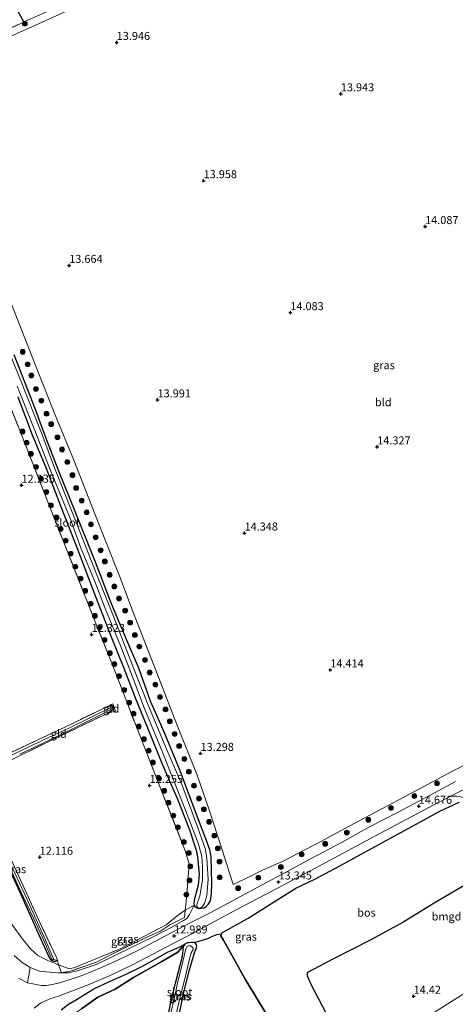
# Model space of a CAD drawing. Units: metres. Extents: x 199990 to 207367, y 393748 to 400003.
# Drawn here: x 201306 to 201442, y 395541 to 395848 of the extents above; entities that cross this region are included whole.
import ezdxf
from ezdxf.enums import TextEntityAlignment as Align

# ---------------------------------------------------------------- set-up
doc = ezdxf.new("R2010")
doc.units = ezdxf.units.M
doc.linetypes.add('IE-TERREINAFSCHEIDING', pattern=[10, 8, -2])
doc.layers.get('0').update_dxf_attribs({"lineweight": 25})
for name, color, linetype, lineweight in [('B-ME-GR-BOMENSTRUIKEN-GV-B6', 93, 'Continuous', 18), ('B-ME-GR-BOOM-S-B1', 93, 'Continuous', 18), ('B-ME-GW-KRUINLIJN-L-B1', 93, 'Continuous', 18), ('B-ME-GW-TEENLIJN-L-B1', 93, 'Continuous', 18), ('B-ME-IE-GRASLAND-GV-B6', 93, 'Continuous', 18), ('B-ME-IE-GRONDWERKLIJN-GROND_INGERICHT-GV-B6', 253, 'Continuous', 18), ('B-ME-IE-HULPGEOMETRIE-L-B1', 53, 'Continuous', 18), ('B-ME-IE-TERREINAFSCHEIDING-RASTERHEKWERK-L-B1', 8, 'IE-TERREINAFSCHEIDING', 18), ('B-ME-OG-WATER-GV-B6', 153, 'Continuous', 18), ('B-ME-VH-VERH_SOORT-BITUMEN-GV-B6', 8, 'IE-TERREINAFSCHEIDING-NATUURLIJK-HOUTWAL', 18), ('B-ME-VH-VERH_SOORT-KLINKERS-GV-B6', 8, 'IE-TERREINAFSCHEIDING-NATUURLIJK-HOUTWAL', 18)]:
    doc.layers.add(name, color=color, linetype=linetype, lineweight=lineweight)
for name, color, linetype in [('B-ME-GR-BOS-GV-B6', 10, 'Continuous'), ('B-ME-GW-HOOGTEPUNT-S-B1', 10, 'Continuous'), ('B-ME-GW-INSTEEKWATERGANG-L-B1', 10, 'Continuous'), ('B-ME-OG-BREUK-L-B1', 10, 'Continuous')]:
    doc.layers.add(name, color=color, linetype=linetype)
doc.styles.add('NLCS-ISO', font='NLCS-ISO.TTF')
doc.linetypes.add('IE-TERREINAFSCHEIDING-NATUURLIJK-HOUTWAL', pattern='A,7,-1.5,[67,NLCS.SHX,S=0.75,R=45,X=0,Y=0],-1.5,7,-1.5,[70,NLCS.SHX,S=0.75,R=0,X=0,Y=0],-1.5', length=20)

# ---------------------------------------------------------------- blocks, each defined once
blk = doc.blocks.new('hoogtepunt')
for p, q in [((-0.5, 0), (0.5, 0)), ((0, 0.5), (0, -0.5))]:
    blk.add_line(p, q)
blk = doc.blocks.new('boom')
h = blk.add_hatch(color=256)
edge = h.paths.add_edge_path()
edge.add_arc((0, 0), 0.75, 0, 360)
blk.add_circle((0, 0), 0.75)

msp = doc.modelspace()

# ---------------------------------------------------------------- linework, layer by layer
at = {"layer": 'B-ME-GR-BOMENSTRUIKEN-GV-B6'}
for points in [[(201300.914, 395588.617, 11.65), (201306.405, 395576.503, 11.65), (201310.801, 395567.323, 11.65), (201313.989, 395560.313, 11.65), (201316.411, 395554.705, 11.65), (201316.656, 395554.495, 11.65), (201316.829, 395554.507, 11.65), (201316.963, 395554.592, 11.65), (201318.139, 395554.32, 12.31), (201318.106, 395554.279, 12.311), (201317.777, 395554.159, 12.36), (201317.342, 395554.016, 12.416), (201316.88, 395554.097, 12.49), (201316.213, 395554.379, 12.508), (201315.682, 395555.039, 12.474), (201312.508, 395562.163, 12.387), (201307.343, 395573.58, 12.278), (201302.586, 395584.06, 12.216)], [(201302.586, 395584.06, 12.216), (201307.343, 395573.58, 12.278), (201312.508, 395562.163, 12.387), (201315.682, 395555.039, 12.474)], [(201315.682, 395555.039, 12.474), (201316.213, 395554.379, 12.508), (201316.88, 395554.097, 12.49), (201317.342, 395554.016, 12.416), (201317.777, 395554.159, 12.36), (201318.106, 395554.279, 12.311), (201318.139, 395554.32, 12.31), (201318.341, 395553.523, 12.489), (201318.523, 395552.997, 12.516), (201317.777, 395553.297, 12.536), (201315.157, 395554.266, 12.814), (201312.044, 395555.862, 13.463), (201309.705, 395557.969, 13.542), (201306.75, 395561.731, 13.807), (201304.363, 395564.995, 13.727)], [(201304.363, 395564.995, 13.727), (201306.75, 395561.731, 13.807), (201309.705, 395557.969, 13.542), (201312.044, 395555.862, 13.463), (201315.157, 395554.266, 12.814), (201317.777, 395553.297, 12.536), (201318.523, 395552.997, 12.516), (201319.394, 395550.475, 13.353), (201318.542, 395550.432, 13.407), (201316.768, 395550.607, 13.737), (201312.561, 395550.996, 14.12), (201309.602, 395552.129, 14.555), (201307.104, 395553.643, 14.72), (201304.7, 395555.852, 14.793)], [(201304.7, 395555.852, 14.793), (201307.104, 395553.643, 14.72), (201309.602, 395552.129, 14.555), (201308.779, 395547.342, 14.493), (201306.025, 395548.756, 14.776)]]:
    msp.add_polyline3d(points, dxfattribs=at)
at = {"layer": 'B-ME-GR-BOS-GV-B6'}
for points in [[(201388.132, 395529.889, 12.606), (201376.716, 395548.521, 12.463), (201369.949, 395560.691, 12.645), (201369.142, 395562.034, 12.665), (201369.272, 395562.666, 12.704), (201369.672, 395563.007, 12.743), (201377.652, 395567.483, 12.912), (201386.47, 395573.058, 13.343), (201392.621, 395576.876, 13.773), (201398.477, 395579.719, 13.929), (201406.51, 395583.996, 14.086), (201416.213, 395589.294, 14.412), (201428.98, 395596.222, 14.542), (201437.522, 395600.912, 14.803), (201443.559, 395603.718, 14.862)], [(201447.581, 395579.16, 14.625), (201435.79, 395572.177, 14.592), (201426.331, 395566.416, 14.441), (201416.164, 395560.895, 14.068), (201403.96, 395554.659, 13.832), (201396.253, 395550.524, 13.485), (201396.142, 395550.216, 13.492), (201396.103, 395549.562, 13.485), (201396.479, 395548.633, 13.472), (201397.269, 395546.958, 13.459), (201403.29, 395535.318, 13.393)], [(201356.25, 395537.742, 12.167), (201357.422, 395543.439, 12.141), (201359.131, 395550.681, 12.193), (201360.807, 395556.399, 12.322), (201361.61, 395558.327, 12.379), (201361.697, 395558.747, 12.392), (201361.579, 395559.24, 12.47), (201361.353, 395559.505, 12.487), (201360.838, 395559.892, 12.496), (201363.033, 395560.51, 12.691), (201365.444, 395561.239, 12.639), (201366.407, 395561.795, 12.593), (201367.895, 395562.384, 12.587), (201369.272, 395562.666, 12.704), (201369.142, 395562.034, 12.665), (201369.949, 395560.691, 12.645), (201376.716, 395548.521, 12.463), (201388.132, 395529.889, 12.606)], [(201319.345, 395538.911, 13.585), (201321.615, 395540.664, 13.346), (201324.132, 395542.108, 13.124), (201329.545, 395545.459, 13.013), (201334.426, 395547.733, 12.981), (201339.624, 395550.044, 12.928), (201344.556, 395552.437, 12.817), (201349.37, 395555.137, 12.842), (201352.493, 395556.895, 12.82), (201356.171, 395558.461, 12.667), (201357.954, 395559.392, 12.236), (201355.7, 395556.965, 12.34), (201350.755, 395554.008, 12.458), (201341.922, 395548.959, 12.386), (201336.141, 395545.322, 12.468), (201330.764, 395542.893, 12.425), (201325.666, 395539.193, 12.415)], [(201325.666, 395539.193, 12.415), (201330.764, 395542.893, 12.425), (201336.141, 395545.322, 12.468), (201341.922, 395548.959, 12.386), (201350.755, 395554.008, 12.458), (201355.7, 395556.965, 12.34), (201357.954, 395559.392, 12.236), (201357.434, 395558.686, 12.193), (201357.045, 395555.579, 12.071), (201355.02, 395547.558, 11.929), (201353.622, 395542.283, 11.963), (201351.781, 395532.88, 12.002)]]:
    msp.add_polyline3d(points, dxfattribs=at)
at = {"layer": 'B-ME-GW-INSTEEKWATERGANG-L-B1'}
for points in [[(201365.896, 395572.915, 12.547), (201366.217, 395575.252, 12.498), (201366.382, 395578.39, 12.543), (201366.194, 395586.822, 12.405), (201365.726, 395588.904, 12.352), (201364.514, 395592.357, 12.316), (201361.892, 395599.08, 12.179), (201356.433, 395613.498, 12.094), (201351.538, 395625.365, 12.174), (201347.174, 395635.297, 12.094), (201343.526, 395645.594, 12.085), (201339.735, 395654.575, 12.108), (201335.008, 395665.703, 12.054), (201329.996, 395678.716, 12.045), (201323.914, 395693.999, 12.001), (201318.389, 395707.63, 12.01), (201314.348, 395718.2, 12.072), (201311.353, 395726.377, 11.997), (201304.678, 395743.448, 12.014)], [(201305.786, 395730.309, 11.993), (201310.238, 395718.469, 12.05), (201314.515, 395708.267, 12.095), (201319.308, 395695.748, 12.073), (201324.431, 395682.808, 12.099), (201328.955, 395670.697, 12.13), (201334.744, 395655.859, 12.184), (201338.848, 395645.596, 12.21), (201342.356, 395636.641, 12.152), (201346.315, 395626.92, 12.219), (201350.941, 395615.46, 12.175), (201355.73, 395604.48, 12.268), (201359.421, 395595.167, 12.268), (201361.478, 395588.817, 12.25), (201361.934, 395586.673, 12.241), (201362.446, 395581.218, 12.259), (201362.107, 395577.859, 12.29), (201360.976, 395573.607, 12.361), (201360.784, 395572.205, 12.365), (201360.793, 395571.626, 12.423), (201360.939, 395571.244, 12.45), (201361.736, 395570.76, 12.463), (201362.437, 395570.583, 12.441), (201363.84, 395570.711, 12.481), (201364.026, 395570.833, 12.485), (201364.582, 395571.199, 12.481), (201365.212, 395571.774, 12.516), (201365.896, 395572.915, 12.547)], [(201258.116, 395680.999, 12.249), (201257.235, 395682.472, 12.3), (201256.874, 395682.862, 12.339), (201256.365, 395682.998, 12.369), (201256.11, 395682.988, 12.378), (201255.683, 395682.444, 12.321), (201255.667, 395681.753, 12.317), (201258.228, 395675.481, 12.273), (201264.494, 395661.596, 12.391), (201272.761, 395645.312, 12.409), (201279.072, 395632.87, 12.273), (201286.202, 395617.199, 12.238), (201293.619, 395603.077, 12.238), (201299.063, 395591.793, 12.269), (201302.586, 395584.06, 12.216), (201307.343, 395573.58, 12.278), (201312.508, 395562.163, 12.387), (201315.682, 395555.039, 12.474)], [(201333.882, 395631.586, 12.043), (201334.985, 395632.234, 12.027), (201335.651, 395632.712, 12.033), (201335.78, 395632.993, 12.033), (201335.737, 395633.357, 12.027), (201335.484, 395633.74, 12.023), (201335.231, 395633.887, 12.02), (201334.749, 395633.844, 12.007), (201332.491, 395633.022, 12.029)], [(201356.25, 395537.742, 12.167), (201357.422, 395543.439, 12.141), (201359.131, 395550.681, 12.193), (201360.807, 395556.399, 12.322), (201361.61, 395558.327, 12.379), (201361.697, 395558.747, 12.392), (201361.579, 395559.24, 12.47), (201361.353, 395559.505, 12.487), (201360.838, 395559.892, 12.496), (201360.058, 395559.897, 12.478), (201359.145, 395559.866, 12.435), (201358.665, 395559.808, 12.366), (201357.954, 395559.392, 12.236), (201357.434, 395558.686, 12.193), (201357.045, 395555.579, 12.071), (201355.02, 395547.558, 11.929), (201353.622, 395542.283, 11.963)], [(201315.682, 395555.039, 12.474), (201316.213, 395554.379, 12.508), (201316.88, 395554.097, 12.49), (201317.342, 395554.016, 12.416), (201317.777, 395554.159, 12.36), (201318.106, 395554.279, 12.311), (201318.139, 395554.32, 12.31)], [(201353.622, 395542.283, 11.963), (201351.781, 395532.88, 12.002)]]:
    msp.add_polyline3d(points, dxfattribs=at)
at = {"layer": 'B-ME-GW-KRUINLIJN-L-B1'}
for points in [[(201304.7, 395555.852, 14.793), (201307.104, 395553.643, 14.72), (201309.602, 395552.129, 14.555), (201312.561, 395550.996, 14.12), (201316.768, 395550.607, 13.737), (201318.542, 395550.432, 13.407), (201319.394, 395550.475, 13.353), (201321.507, 395550.489, 13.301), (201323.98, 395550.933, 13.235), (201330.556, 395553.21, 13.084), (201336.71, 395556.222, 12.839), (201348.051, 395561.701, 12.787), (201354.034, 395564.852, 12.813), (201357.522, 395566.755, 12.866), (201358.605, 395567.389, 12.859), (201359.435, 395568.648, 12.82), (201359.584, 395569.141, 12.707), (201360.306, 395570.564, 12.47), (201360.793, 395571.626, 12.423)], [(201357.954, 395559.392, 12.236), (201356.171, 395558.461, 12.667), (201352.493, 395556.895, 12.82), (201349.37, 395555.137, 12.842), (201344.556, 395552.437, 12.817), (201339.624, 395550.044, 12.928), (201334.426, 395547.733, 12.981), (201329.545, 395545.459, 13.013), (201324.132, 395542.108, 13.124), (201321.615, 395540.664, 13.346), (201319.345, 395538.911, 13.585)]]:
    msp.add_polyline3d(points, dxfattribs=at)
at = {"layer": 'B-ME-GW-TEENLIJN-L-B1'}
msp.add_line((201318.523, 395552.997, 12.516), (201321.027, 395551.988, 12.449), dxfattribs=at)
for points in [[(201248.905, 395672.048, 13.86), (201258.224, 395653.689, 14.072), (201270.597, 395629.49, 14.568), (201288.435, 395593.987, 13.615), (201292.851, 395585.479, 13.727), (201298.4, 395575.972, 13.721), (201303.325, 395566.69, 13.727), (201304.363, 395564.995, 13.727), (201306.75, 395561.731, 13.807), (201309.705, 395557.969, 13.542), (201312.044, 395555.862, 13.463), (201315.157, 395554.266, 12.814), (201317.777, 395553.297, 12.536), (201318.523, 395552.997, 12.516)], [(201360.793, 395571.626, 12.423), (201358.039, 395570.049, 12.588), (201355.486, 395568.288, 12.397), (201352.084, 395565.415, 12.324), (201337.732, 395557.936, 12.331), (201323.59, 395552.175, 12.463), (201321.831, 395551.727, 12.436), (201321.027, 395551.988, 12.449)], [(201357.954, 395559.392, 12.236), (201355.7, 395556.965, 12.34), (201350.755, 395554.008, 12.458), (201341.922, 395548.959, 12.386), (201336.141, 395545.322, 12.468), (201330.764, 395542.893, 12.425), (201325.666, 395539.193, 12.415), (201322.263, 395536.95, 12.586), (201321.337, 395536.212, 12.636)]]:
    msp.add_polyline3d(points, dxfattribs=at)
at = {"layer": 'B-ME-IE-GRASLAND-GV-B6'}
for points in [[(201355.654, 395866.562, 13.908), (201312.285, 395846.837, 13.926), (201296.331, 395839.677, 13.681)], [(201298.443, 395843.197, 13.382), (201307.707, 395847.358, 13.676), (201308.226, 395847.591, 13.665), (201316.443, 395851.283, 13.889)], [(201303.817, 395759.295, 13.243), (201311.22, 395740.428, 13.276), (201317.379, 395724.911, 13.315), (201323.259, 395710.521, 13.387), (201329.809, 395693.744, 13.321), (201333.146, 395685.363, 13.358), (201337.605, 395674.091, 13.377), (201341.955, 395662.747, 13.338), (201349.23, 395644.118, 13.267), (201355.47, 395628.009, 13.195), (201361.73, 395612.224, 13.312), (201365.593, 395601.028, 13.286), (201369.631, 395588.854, 13.149), (201372.971, 395578.095, 13.097), (201376.33, 395579.584, 13.002), (201382.198, 395582.52, 13.286), (201388.808, 395585.427, 13.519), (201395.013, 395588.636, 13.726), (201399.273, 395590.875, 13.947), (201409.236, 395596.301, 14.249), (201419.257, 395601.559, 14.507), (201428.067, 395606.226, 14.667), (201439.674, 395612.529, 14.827), (201449.864, 395617.846, 14.896)], [(201305.607, 395733.628, 11.486), (201311.119, 395719.775, 11.486), (201315.743, 395707.835, 11.486), (201321.998, 395692.612, 11.486), (201325.563, 395682.844, 11.486), (201329.876, 395672.666, 11.486), (201333.018, 395664.267, 11.486), (201337.9, 395652.338, 11.486), (201341.566, 395642.902, 11.486), (201345.266, 395633.17, 11.486), (201350.563, 395620.451, 11.486), (201353.852, 395611.99, 11.486), (201358.088, 395601.283, 11.486), (201362.057, 395590.984, 11.486), (201363.228, 395586.866, 11.486), (201363.481, 395583.578, 11.486), (201363.458, 395579.418, 11.486), (201362.63, 395574.463, 11.486), (201361.725, 395571.772, 11.486), (201361.673, 395571.366, 11.486), (201361.794, 395571.021, 11.486), (201361.953, 395570.86, 11.486), (201362.488, 395570.646, 11.486), (201362.715, 395570.671, 11.486), (201363.036, 395570.829, 11.486), (201363.432, 395571.196, 11.486), (201364.04, 395572.129, 11.486), (201364.818, 395574.66, 11.486), (201365.214, 395579.704, 11.486), (201364.844, 395586.156, 11.486), (201364.33, 395588.952, 11.486), (201361.846, 395596.031, 11.486), (201356.946, 395609.277, 11.486), (201352.012, 395620.8, 11.486), (201346.338, 395634.334, 11.486), (201341.774, 395645.941, 11.486), (201335.731, 395661.569, 11.486), (201329.648, 395676.852, 11.486), (201323.19, 395693.27, 11.486), (201317.216, 395708.147, 11.486), (201313.287, 395718.791, 11.486), (201306.513, 395735.85, 11.486), (201299.128, 395753.837, 11.486)], [(201442.418, 395610.236, 14.876), (201434.479, 395605.943, 14.741), (201424.27, 395600.518, 14.559), (201415.535, 395596.012, 14.398), (201406.798, 395591.193, 14.068), (201397.386, 395586.137, 13.886), (201390.088, 395582.213, 13.495), (201381.811, 395577.801, 13.177), (201372.846, 395572.935, 13.06), (201366.074, 395569.306, 12.971), (201360.68, 395566.585, 12.932), (201355.623, 395563.983, 12.988), (201348.547, 395560.259, 12.971), (201343.429, 395557.513, 12.979), (201337.225, 395554.519, 12.984), (201331.868, 395552.136, 13.11), (201328.87, 395550.838, 13.184), (201325.836, 395549.672, 13.345), (201322.476, 395548.449, 13.536), (201318.791, 395547.323, 13.762), (201316.617, 395546.828, 13.971), (201314.613, 395546.55, 14.175), (201313.045, 395546.558, 14.271), (201311.008, 395546.883, 14.415), (201308.779, 395547.342, 14.493), (201309.602, 395552.129, 14.555), (201312.561, 395550.996, 14.12), (201316.768, 395550.607, 13.737), (201318.542, 395550.432, 13.407), (201319.394, 395550.475, 13.353), (201321.507, 395550.489, 13.301), (201323.98, 395550.933, 13.235), (201330.556, 395553.21, 13.084), (201336.71, 395556.222, 12.839), (201348.051, 395561.701, 12.787), (201354.034, 395564.852, 12.813), (201357.522, 395566.755, 12.866), (201358.605, 395567.389, 12.859), (201359.435, 395568.648, 12.82), (201359.584, 395569.141, 12.707), (201360.306, 395570.564, 12.47), (201360.793, 395571.626, 12.423), (201360.939, 395571.244, 12.45), (201361.736, 395570.76, 12.463), (201362.437, 395570.583, 12.441), (201363.84, 395570.711, 12.481), (201364.026, 395570.833, 12.485), (201364.582, 395571.199, 12.481), (201365.212, 395571.774, 12.516), (201365.896, 395572.915, 12.547), (201366.217, 395575.252, 12.498), (201366.382, 395578.39, 12.543), (201366.194, 395586.822, 12.405), (201365.726, 395588.904, 12.352), (201364.514, 395592.357, 12.316), (201361.892, 395599.08, 12.179), (201356.433, 395613.498, 12.094), (201351.538, 395625.365, 12.174), (201347.174, 395635.297, 12.094), (201343.526, 395645.594, 12.085), (201339.735, 395654.575, 12.108), (201335.008, 395665.703, 12.054), (201329.996, 395678.716, 12.045), (201323.914, 395693.999, 12.001), (201318.389, 395707.63, 12.01), (201314.348, 395718.2, 12.072), (201311.353, 395726.377, 11.997), (201304.678, 395743.448, 12.014)], [(201304.678, 395743.448, 12.014), (201311.353, 395726.377, 11.997), (201314.348, 395718.2, 12.072), (201318.389, 395707.63, 12.01), (201323.914, 395693.999, 12.001), (201329.996, 395678.716, 12.045), (201335.008, 395665.703, 12.054), (201339.735, 395654.575, 12.108), (201343.526, 395645.594, 12.085), (201347.174, 395635.297, 12.094), (201351.538, 395625.365, 12.174), (201356.433, 395613.498, 12.094), (201361.892, 395599.08, 12.179), (201364.514, 395592.357, 12.316), (201365.726, 395588.904, 12.352), (201366.194, 395586.822, 12.405), (201366.382, 395578.39, 12.543), (201366.217, 395575.252, 12.498), (201365.896, 395572.915, 12.547)], [(201305.786, 395730.309, 11.993), (201310.238, 395718.469, 12.05), (201314.515, 395708.267, 12.095), (201319.308, 395695.748, 12.073), (201324.431, 395682.808, 12.099), (201328.955, 395670.697, 12.13), (201334.744, 395655.859, 12.184), (201338.848, 395645.596, 12.21), (201342.356, 395636.641, 12.152), (201346.315, 395626.92, 12.219), (201350.941, 395615.46, 12.175), (201355.73, 395604.48, 12.268), (201359.421, 395595.167, 12.268), (201361.478, 395588.817, 12.25), (201361.934, 395586.673, 12.241), (201362.446, 395581.218, 12.259), (201362.107, 395577.859, 12.29), (201360.976, 395573.607, 12.361), (201360.784, 395572.205, 12.365), (201360.793, 395571.626, 12.423), (201358.039, 395570.049, 12.588), (201358.528, 395574.821, 12.269), (201359.244, 395584.369, 12.309), (201358.141, 395588.34, 12.336), (201350.485, 395607.817, 12.229), (201342.283, 395628.607, 12.203), (201335.556, 395646.069, 12.236), (201330.172, 395659.56, 12.256), (201316.314, 395694.616, 12.103), (201307.058, 395718.214, 12.13), (201299.273, 395737.766, 12.056)], [(201365.896, 395572.915, 12.547), (201365.212, 395571.774, 12.516), (201364.582, 395571.199, 12.481), (201364.026, 395570.833, 12.485), (201363.84, 395570.711, 12.481), (201362.437, 395570.583, 12.441), (201361.736, 395570.76, 12.463), (201360.939, 395571.244, 12.45), (201360.793, 395571.626, 12.423), (201360.784, 395572.205, 12.365), (201360.976, 395573.607, 12.361), (201362.107, 395577.859, 12.29), (201362.446, 395581.218, 12.259), (201361.934, 395586.673, 12.241), (201361.478, 395588.817, 12.25), (201359.421, 395595.167, 12.268), (201355.73, 395604.48, 12.268), (201350.941, 395615.46, 12.175), (201346.315, 395626.92, 12.219), (201342.356, 395636.641, 12.152), (201338.848, 395645.596, 12.21), (201334.744, 395655.859, 12.184), (201328.955, 395670.697, 12.13), (201324.431, 395682.808, 12.099), (201319.308, 395695.748, 12.073), (201314.515, 395708.267, 12.095), (201310.238, 395718.469, 12.05), (201305.786, 395730.309, 11.993)], [(201292.771, 395611.191, 12.01), (201292.731, 395610.527, 12.003), (201293.604, 395608.476, 11.957), (201302.128, 395589.253, 12.077), (201313.333, 395564.872, 12.143), (201316.932, 395557.24, 12.221), (201317.944, 395555.093, 12.243), (201318.139, 395554.32, 12.31), (201316.963, 395554.592, 11.65), (201316.977, 395554.972, 11.65), (201313.911, 395561.797, 11.65), (201308.615, 395573.616, 11.65), (201301.849, 395588.067, 11.65), (201296.312, 395600.574, 11.65), (201291.924, 395610.289, 11.65), (201291.965, 395611.061, 11.65), (201291.991, 395611.34, 11.65), (201292.771, 395611.191, 12.01)], [(201310.911, 395539.456, 14.45), (201312.862, 395541.001, 14.298), (201315.812, 395542.372, 14.059), (201318.458, 395543.178, 13.772), (201328.273, 395546.935, 13.22), (201334.645, 395549.675, 13.059), (201341.357, 395552.846, 13.041), (201346.196, 395555.304, 12.989), (201354.119, 395559.483, 13.072), (201360.712, 395562.993, 13.015), (201367.027, 395566.371, 12.937), (201373.996, 395570.181, 13.037), (201383.156, 395574.89, 13.147), (201399.009, 395583.357, 13.843), (201417.194, 395593.1, 14.411), (201435.655, 395602.973, 14.741), (201441.006, 395605.665, 14.79), (201442.754, 395605.642, 14.804)], [(201443.559, 395603.718, 14.862), (201437.522, 395600.912, 14.803), (201428.98, 395596.222, 14.542), (201416.213, 395589.294, 14.412), (201406.51, 395583.996, 14.086), (201398.477, 395579.719, 13.929), (201392.621, 395576.876, 13.773), (201386.47, 395573.058, 13.343), (201377.652, 395567.483, 12.912), (201369.672, 395563.007, 12.743), (201369.272, 395562.666, 12.704), (201367.895, 395562.384, 12.587), (201366.407, 395561.795, 12.593), (201365.444, 395561.239, 12.639), (201363.033, 395560.51, 12.691), (201360.838, 395559.892, 12.496), (201360.058, 395559.897, 12.478), (201359.145, 395559.866, 12.435), (201358.665, 395559.808, 12.366), (201357.954, 395559.392, 12.236), (201356.171, 395558.461, 12.667), (201352.493, 395556.895, 12.82), (201349.37, 395555.137, 12.842), (201344.556, 395552.437, 12.817), (201339.624, 395550.044, 12.928), (201334.426, 395547.733, 12.981), (201329.545, 395545.459, 13.013), (201324.132, 395542.108, 13.124), (201321.615, 395540.664, 13.346), (201319.345, 395538.911, 13.585)], [(201319.394, 395550.475, 13.353), (201322.181, 395550.957, 13.047), (201330.402, 395553.826, 12.748), (201334.711, 395556.107, 12.575), (201346.063, 395561.595, 12.475), (201350.13, 395563.398, 12.675), (201353.295, 395565.483, 12.635), (201357.843, 395567.763, 12.748), (201358.039, 395570.049, 12.588), (201360.793, 395571.626, 12.423), (201360.306, 395570.564, 12.47), (201359.584, 395569.141, 12.707), (201359.435, 395568.648, 12.82), (201358.605, 395567.389, 12.859), (201357.522, 395566.755, 12.866), (201354.034, 395564.852, 12.813), (201348.051, 395561.701, 12.787), (201336.71, 395556.222, 12.839), (201330.556, 395553.21, 13.084), (201323.98, 395550.933, 13.235), (201321.507, 395550.489, 13.301), (201319.394, 395550.475, 13.353)], [(201319.394, 395550.475, 13.353), (201318.523, 395552.997, 12.516), (201321.027, 395551.988, 12.449), (201321.831, 395551.727, 12.436), (201323.59, 395552.175, 12.463), (201337.732, 395557.936, 12.331), (201352.084, 395565.415, 12.324), (201355.486, 395568.288, 12.397), (201358.039, 395570.049, 12.588), (201357.843, 395567.763, 12.748), (201353.295, 395565.483, 12.635), (201350.13, 395563.398, 12.675), (201346.063, 395561.595, 12.475), (201334.711, 395556.107, 12.575), (201330.402, 395553.826, 12.748), (201322.181, 395550.957, 13.047), (201319.394, 395550.475, 13.353)], [(201351.781, 395532.88, 12.002), (201353.622, 395542.283, 11.963), (201355.02, 395547.558, 11.929), (201357.045, 395555.579, 12.071), (201357.434, 395558.686, 12.193), (201357.954, 395559.392, 12.236), (201358.665, 395559.808, 12.366), (201359.145, 395559.866, 12.435), (201360.058, 395559.897, 12.478), (201360.838, 395559.892, 12.496)], [(201354.686, 395535.001, 11.626), (201356.042, 395541.285, 11.626), (201358.115, 395549.39, 11.626), (201359.334, 395554.858, 11.626), (201359.956, 395556.668, 11.626), (201360.55, 395557.733, 11.626), (201360.481, 395558.31, 11.626), (201360.23, 395558.455, 11.626), (201359.656, 395558.854, 11.626), (201359.128, 395558.869, 11.626), (201358.707, 395558.8, 11.626), (201358.502, 395558.561, 11.626), (201358.222, 395557.962, 11.626), (201357.288, 395554.029, 11.626), (201355.556, 395546.823, 11.626), (201354.938, 395543.668, 11.626)], [(201360.838, 395559.892, 12.496), (201361.353, 395559.505, 12.487), (201361.579, 395559.24, 12.47), (201361.697, 395558.747, 12.392), (201361.61, 395558.327, 12.379), (201360.807, 395556.399, 12.322), (201359.131, 395550.681, 12.193), (201357.422, 395543.439, 12.141), (201356.25, 395537.742, 12.167)], [(201354.938, 395543.668, 11.626), (201353.192, 395536.246, 11.626)]]:
    msp.add_polyline3d(points, dxfattribs=at)
at = {"layer": 'B-ME-IE-GRONDWERKLIJN-GROND_INGERICHT-GV-B6'}
for points in [[(201316.443, 395851.283, 13.889), (201308.226, 395847.591, 13.665), (201307.707, 395847.358, 13.676), (201298.443, 395843.197, 13.382), (201290.4, 395839.614, 13.223), (201277.914, 395833.753, 13.08), (201273.958, 395832.004, 12.818), (201270.061, 395830.108, 12.734), (201265.307, 395838.796, 12.435), (201260.998, 395846.772, 12.434), (201295.266, 395868.903, 13.077)], [(201296.331, 395839.677, 13.681), (201312.285, 395846.837, 13.926), (201355.654, 395866.562, 13.908)], [(201449.864, 395617.846, 14.896), (201439.674, 395612.529, 14.827), (201428.067, 395606.226, 14.667), (201419.257, 395601.559, 14.507), (201409.236, 395596.301, 14.249), (201399.273, 395590.875, 13.947), (201395.013, 395588.636, 13.726), (201388.808, 395585.427, 13.519), (201382.198, 395582.52, 13.286), (201376.33, 395579.584, 13.002), (201372.971, 395578.095, 13.097), (201369.631, 395588.854, 13.149), (201365.593, 395601.028, 13.286), (201361.73, 395612.224, 13.312), (201355.47, 395628.009, 13.195), (201349.23, 395644.118, 13.267), (201341.955, 395662.747, 13.338), (201337.605, 395674.091, 13.377), (201333.146, 395685.363, 13.358), (201329.809, 395693.744, 13.321), (201323.259, 395710.521, 13.387), (201317.379, 395724.911, 13.315), (201311.22, 395740.428, 13.276), (201303.817, 395759.295, 13.243)], [(201299.273, 395737.766, 12.056), (201307.058, 395718.214, 12.13), (201316.314, 395694.616, 12.103), (201330.172, 395659.56, 12.256), (201335.556, 395646.069, 12.236), (201342.283, 395628.607, 12.203), (201350.485, 395607.817, 12.229), (201358.141, 395588.34, 12.336), (201359.244, 395584.369, 12.309), (201358.528, 395574.821, 12.269), (201358.039, 395570.049, 12.588)], [(201300.438, 395615.286, 11.983), (201316.56, 395623.2, 11.99), (201333.882, 395631.586, 12.043), (201336.305, 395632.211, 12.083), (201335.41, 395634.44, 12.057), (201332.491, 395633.022, 12.029), (201320.213, 395627.056, 11.91), (201292.004, 395613.806, 11.897)], [(201292.004, 395613.806, 11.897), (201320.213, 395627.056, 11.91), (201332.491, 395633.022, 12.029), (201334.749, 395633.844, 12.007), (201335.231, 395633.887, 12.02), (201335.484, 395633.74, 12.023), (201335.737, 395633.357, 12.027), (201335.78, 395632.993, 12.033), (201335.651, 395632.712, 12.033), (201334.985, 395632.234, 12.027), (201333.882, 395631.586, 12.043)], [(201306.373, 395618.748, 11.65), (201319.903, 395625.224, 11.65), (201330.814, 395630.611, 11.65), (201335.218, 395632.93, 11.65), (201335.367, 395633.187, 11.65), (201335.282, 395633.396, 11.65), (201335.159, 395633.421, 11.65), (201335, 395633.422, 11.65), (201328.849, 395630.377, 11.65), (201321.949, 395626.943, 11.65), (201315.172, 395623.803, 11.65), (201308.174, 395620.517, 11.65), (201298.567, 395615.883, 11.65)], [(201333.882, 395631.586, 12.043), (201334.985, 395632.234, 12.027), (201335.651, 395632.712, 12.033), (201335.78, 395632.993, 12.033), (201335.737, 395633.357, 12.027), (201335.484, 395633.74, 12.023), (201335.231, 395633.887, 12.02), (201334.749, 395633.844, 12.007), (201332.491, 395633.022, 12.029), (201335.41, 395634.44, 12.057), (201336.305, 395632.211, 12.083), (201333.882, 395631.586, 12.043)], [(201333.882, 395631.586, 12.043), (201316.56, 395623.2, 11.99), (201300.438, 395615.286, 11.983)], [(201358.039, 395570.049, 12.588), (201355.486, 395568.288, 12.397), (201352.084, 395565.415, 12.324), (201337.732, 395557.936, 12.331), (201323.59, 395552.175, 12.463), (201321.831, 395551.727, 12.436), (201321.027, 395551.988, 12.449), (201318.523, 395552.997, 12.516), (201318.341, 395553.523, 12.489), (201318.139, 395554.32, 12.31), (201317.944, 395555.093, 12.243), (201316.932, 395557.24, 12.221), (201313.333, 395564.872, 12.143), (201302.128, 395589.253, 12.077)], [(201477.074, 395564.237, 15.179), (201411.163, 395522.552, 13.371), (201403.29, 395535.318, 13.393), (201397.269, 395546.958, 13.459), (201396.479, 395548.633, 13.472), (201396.103, 395549.562, 13.485), (201396.142, 395550.216, 13.492), (201396.253, 395550.524, 13.485), (201403.96, 395554.659, 13.832), (201416.164, 395560.895, 14.068), (201426.331, 395566.416, 14.441), (201435.79, 395572.177, 14.592), (201447.581, 395579.16, 14.625)], [(201498.829, 395525.703, 15.171), (201506.763, 395512.498, 15.216), (201518.788, 395491.741, 15.006), (201519.19, 395491.038, 15.031), (201516.428, 395489.527, 15.119), (201516.241, 395489.232, 15.108), (201519.825, 395482.958, 14.952), (201519.904, 395482.712, 14.948), (201518.85, 395481.796, 14.927), (201512.429, 395477.473, 14.952), (201512.055, 395477.139, 14.948), (201511.838, 395476.439, 14.93), (201511.966, 395475.671, 14.884), (201511.799, 395474.834, 14.849), (201510.36, 395473.919, 14.843), (201490.326, 395462.109, 14.779), (201479.416, 395455.8, 14.221), (201461.333, 395445.167, 12.974), (201431.576, 395487.381, 13.431), (201421.245, 395505.061, 13.375), (201411.163, 395522.552, 13.371), (201477.074, 395564.237, 15.179), (201488.897, 395544.346, 15.315), (201498.829, 395525.703, 15.171)]]:
    msp.add_polyline3d(points, dxfattribs=at)
at = {"layer": 'B-ME-IE-HULPGEOMETRIE-L-B1'}
msp.add_polyline3d([(201411.163, 395522.552, 13.371), (201477.074, 395564.237, 15.179)], dxfattribs=at)
at = {"layer": 'B-ME-IE-TERREINAFSCHEIDING-RASTERHEKWERK-L-B1'}
for points in [[(201260.998, 395846.772, 12.434), (201265.307, 395838.796, 12.435), (201270.061, 395830.108, 12.734), (201273.958, 395832.004, 12.818), (201277.914, 395833.753, 13.08), (201290.4, 395839.614, 13.223), (201298.443, 395843.197, 13.382), (201307.707, 395847.358, 13.676), (201308.226, 395847.591, 13.665), (201316.443, 395851.283, 13.889), (201321.403, 395853.512, 14.042), (201332.735, 395858.553, 13.964), (201352.32, 395867.652, 13.992), (201367.376, 395874.4, 13.989), (201384.631, 395882.225, 14.086), (201398.942, 395888.744, 14.182), (201409.202, 395893.378, 14.31), (201418.023, 395897.25, 14.347), (201427.149, 395901.509, 14.366), (201433.902, 395904.503, 14.329), (201436.014, 395905.26, 14.431), (201436.889, 395905.912, 14.531)], [(201299.273, 395737.766, 12.056), (201307.058, 395718.214, 12.13), (201316.314, 395694.616, 12.103), (201330.172, 395659.56, 12.256), (201335.556, 395646.069, 12.236), (201342.283, 395628.607, 12.203), (201350.485, 395607.817, 12.229), (201358.141, 395588.34, 12.336), (201359.244, 395584.369, 12.309), (201358.528, 395574.821, 12.269), (201358.039, 395570.049, 12.588), (201357.843, 395567.763, 12.748), (201353.295, 395565.483, 12.635), (201350.13, 395563.398, 12.675), (201346.063, 395561.595, 12.475), (201334.711, 395556.107, 12.575), (201330.402, 395553.826, 12.748), (201322.181, 395550.957, 13.047), (201319.394, 395550.475, 13.353)], [(201332.491, 395633.022, 12.029), (201320.213, 395627.056, 11.91), (201292.004, 395613.806, 11.897), (201291.745, 395613.715, 11.89)], [(201333.882, 395631.586, 12.043), (201336.305, 395632.211, 12.083), (201335.41, 395634.44, 12.057), (201332.491, 395633.022, 12.029)], [(201292.771, 395611.191, 12.01), (201300.438, 395615.286, 11.983), (201316.56, 395623.2, 11.99), (201333.882, 395631.586, 12.043)], [(201316.932, 395557.24, 12.221), (201313.333, 395564.872, 12.143), (201302.128, 395589.253, 12.077), (201293.604, 395608.476, 11.957), (201292.731, 395610.527, 12.003), (201292.771, 395611.191, 12.01)], [(201318.139, 395554.32, 12.31), (201317.944, 395555.093, 12.243), (201316.932, 395557.24, 12.221)], [(201319.394, 395550.475, 13.353), (201318.523, 395552.997, 12.516), (201318.341, 395553.523, 12.489), (201318.139, 395554.32, 12.31)]]:
    msp.add_polyline3d(points, dxfattribs=at)
at = {"layer": 'B-ME-OG-BREUK-L-B1'}
msp.add_polyline3d([(201295.266, 395868.903, 13.077), (201302.391, 395857.088, 13.225), (201306.041, 395850.35, 13.472), (201307.707, 395847.358, 13.676)], dxfattribs=at)
at = {"layer": 'B-ME-OG-WATER-GV-B6'}
for points in [[(201299.128, 395753.837, 11.486), (201306.513, 395735.85, 11.486), (201313.287, 395718.791, 11.486), (201317.216, 395708.147, 11.486), (201323.19, 395693.27, 11.486), (201329.648, 395676.852, 11.486), (201335.731, 395661.569, 11.486), (201341.774, 395645.941, 11.486), (201346.338, 395634.334, 11.486), (201352.012, 395620.8, 11.486), (201356.946, 395609.277, 11.486), (201361.846, 395596.031, 11.486), (201364.33, 395588.952, 11.486), (201364.844, 395586.156, 11.486), (201365.214, 395579.704, 11.486), (201364.818, 395574.66, 11.486), (201364.04, 395572.129, 11.486), (201363.432, 395571.196, 11.486), (201363.036, 395570.829, 11.486), (201362.715, 395570.671, 11.486), (201362.488, 395570.646, 11.486), (201361.953, 395570.86, 11.486), (201361.794, 395571.021, 11.486), (201361.673, 395571.366, 11.486), (201361.725, 395571.772, 11.486), (201362.63, 395574.463, 11.486), (201363.458, 395579.418, 11.486), (201363.481, 395583.578, 11.486), (201363.228, 395586.866, 11.486), (201362.057, 395590.984, 11.486), (201358.088, 395601.283, 11.486), (201353.852, 395611.99, 11.486), (201350.563, 395620.451, 11.486), (201345.266, 395633.17, 11.486), (201341.566, 395642.902, 11.486), (201337.9, 395652.338, 11.486), (201333.018, 395664.267, 11.486), (201329.876, 395672.666, 11.486), (201325.563, 395682.844, 11.486), (201321.998, 395692.612, 11.486), (201315.743, 395707.835, 11.486), (201311.119, 395719.775, 11.486), (201305.607, 395733.628, 11.486)], [(201298.567, 395615.883, 11.65), (201308.174, 395620.517, 11.65), (201315.172, 395623.803, 11.65), (201321.949, 395626.943, 11.65), (201328.849, 395630.377, 11.65), (201335, 395633.422, 11.65), (201335.159, 395633.421, 11.65), (201335.282, 395633.396, 11.65), (201335.367, 395633.187, 11.65), (201335.218, 395632.93, 11.65), (201330.814, 395630.611, 11.65), (201319.903, 395625.224, 11.65), (201306.373, 395618.748, 11.65)], [(201301.849, 395588.067, 11.65), (201308.615, 395573.616, 11.65), (201313.911, 395561.797, 11.65), (201316.977, 395554.972, 11.65), (201316.963, 395554.592, 11.65), (201316.829, 395554.507, 11.65), (201316.656, 395554.495, 11.65), (201316.411, 395554.705, 11.65), (201313.989, 395560.313, 11.65), (201310.801, 395567.323, 11.65), (201306.405, 395576.503, 11.65), (201300.914, 395588.617, 11.65)], [(201354.938, 395543.668, 11.626), (201355.556, 395546.823, 11.626), (201357.288, 395554.029, 11.626), (201358.222, 395557.962, 11.626), (201358.502, 395558.561, 11.626), (201358.707, 395558.8, 11.626), (201359.128, 395558.869, 11.626), (201359.656, 395558.854, 11.626), (201360.23, 395558.455, 11.626), (201360.481, 395558.31, 11.626), (201360.55, 395557.733, 11.626), (201359.956, 395556.668, 11.626), (201359.334, 395554.858, 11.626), (201358.115, 395549.39, 11.626), (201356.042, 395541.285, 11.626), (201354.686, 395535.001, 11.626)], [(201353.192, 395536.246, 11.626), (201354.938, 395543.668, 11.626)]]:
    msp.add_polyline3d(points, dxfattribs=at)
at = {"layer": 'B-ME-VH-VERH_SOORT-BITUMEN-GV-B6'}
for points in [[(201306.025, 395548.756, 14.776), (201308.779, 395547.342, 14.493), (201311.008, 395546.883, 14.415), (201313.045, 395546.558, 14.271), (201314.613, 395546.55, 14.175), (201316.617, 395546.828, 13.971), (201318.791, 395547.323, 13.762), (201322.476, 395548.449, 13.536), (201325.836, 395549.672, 13.345), (201328.87, 395550.838, 13.184), (201331.868, 395552.136, 13.11), (201337.225, 395554.519, 12.984), (201343.429, 395557.513, 12.979), (201348.547, 395560.259, 12.971), (201355.623, 395563.983, 12.988), (201360.68, 395566.585, 12.932), (201366.074, 395569.306, 12.971), (201372.846, 395572.935, 13.06), (201381.811, 395577.801, 13.177), (201390.088, 395582.213, 13.495), (201397.386, 395586.137, 13.886), (201406.798, 395591.193, 14.068), (201415.535, 395596.012, 14.398), (201424.27, 395600.518, 14.559), (201434.479, 395605.943, 14.741), (201442.418, 395610.236, 14.876)], [(201444.016, 395607.179, 14.876), (201441.006, 395605.665, 14.79), (201435.655, 395602.973, 14.741), (201417.194, 395593.1, 14.411), (201399.009, 395583.357, 13.843), (201383.156, 395574.89, 13.147), (201373.996, 395570.181, 13.037), (201367.027, 395566.371, 12.937), (201360.712, 395562.993, 13.015), (201354.119, 395559.483, 13.072), (201346.196, 395555.304, 12.989), (201341.357, 395552.846, 13.041), (201334.645, 395549.675, 13.059), (201328.273, 395546.935, 13.22), (201318.458, 395543.178, 13.772), (201315.812, 395542.372, 14.059), (201312.862, 395541.001, 14.298), (201310.911, 395539.456, 14.45)]]:
    msp.add_polyline3d(points, dxfattribs=at)
at = {"layer": 'B-ME-VH-VERH_SOORT-KLINKERS-GV-B6'}
msp.add_polyline3d([(201451.555, 395609.315, 14.951), (201451.994, 395608.256, 14.908), (201445.947, 395604.843, 14.843), (201444.623, 395605.305, 14.804), (201442.754, 395605.642, 14.804), (201441.006, 395605.665, 14.79), (201444.016, 395607.179, 14.876), (201451.341, 395610.886, 14.949), (201451.201, 395610.326, 14.96), (201451.294, 395609.869, 14.96), (201451.555, 395609.315, 14.951)], dxfattribs=at)

# ---------------------------------------------------------------- block references
at = {"layer": 'B-ME-GR-BOOM-S-B1', "rotation": 90}
for p in [(201307.985, 395846.82, 13.649), (201307.333, 395744.377, 13.019), (201308.885, 395740.478, 13.071), (201310.006, 395736.997, 13.039), (201311.449, 395732.791, 13.045), (201313.148, 395729.145, 12.986), (201314.754, 395725.046, 13.045), (201316.202, 395721.781, 13.078), (201307.248, 395719.492, 12.212), (201318.188, 395717.698, 13.078), (201308.568, 395715.987, 12.186), (201309.863, 395712.519, 12.204), (201319.615, 395713.872, 13.143), (201311.505, 395708.446, 12.208), (201321.258, 395709.954, 13.234), (201322.864, 395705.856, 13.267), (201313.028, 395704.711, 12.191), (201324.019, 395701.85, 13.11), (201314.73, 395700.625, 12.191), (201316.13, 395696.445, 12.212), (201325.752, 395697.914, 13.176), (201317.858, 395692.636, 12.204), (201327.307, 395694.25, 13.202), (201328.607, 395690.497, 13.15), (201319.165, 395689.071, 12.238), (201330.087, 395686.471, 13.176), (201320.737, 395685.421, 12.299), (201322.319, 395681.36, 12.295), (201331.657, 395682.427, 13.182), (201323.767, 395677.264, 12.295), (201332.959, 395678.909, 13.15), (201334.456, 395674.739, 13.15), (201325.363, 395673.576, 12.264), (201335.92, 395671.094, 13.123), (201326.838, 395669.757, 12.256), (201328.516, 395665.708, 12.299), (201337.365, 395667.358, 13.123), (201329.846, 395661.95, 12.308), (201339.317, 395663.565, 13.117), (201340.852, 395659.811, 13.11), (201331.225, 395658.276, 12.282), (201342.315, 395655.93, 13.078), (201332.88, 395654.42, 12.282), (201334.509, 395650.287, 12.243), (201343.743, 395652.339, 13.136), (201335.938, 395646.854, 12.264), (201345.475, 395648.168, 13.163), (201346.948, 395644.238, 13.107), (201337.364, 395643.107, 12.286), (201348.744, 395640.477, 13.045), (201338.993, 395638.817, 12.295), (201340.563, 395634.853, 12.26), (201350.207, 395636.596, 13.065), (201341.919, 395631.372, 12.26), (201351.905, 395632.715, 12.993), (201353.26, 395628.997, 12.954), (201343.549, 395627.395, 12.334), (201354.758, 395625.062, 12.973), (201345.179, 395623.418, 12.304), (201346.667, 395619.816, 12.291), (201356.149, 395621.291, 12.999), (201347.949, 395616.131, 12.278), (201357.809, 395617.228, 13.143), (201359.163, 395613.276, 13.136), (201349.876, 395611.152, 12.334), (201436.664, 395609.619, 14.725), (201351.471, 395607.308, 12.351), (201360.804, 395608.887, 13.208), (201352.837, 395603.574, 12.408), (201362.338, 395604.898, 13.221), (201429.596, 395605.665, 14.634), (201363.858, 395601.523, 13.234), (201422.294, 395601.947, 14.51), (201354.358, 395599.525, 12.43), (201365.501, 395597.606, 13.273), (201415.228, 395598.227, 14.367), (201355.75, 395595.912, 12.473), (201408.484, 395594.253, 14.152), (201357.63, 395591.319, 12.43), (201367.106, 395593.272, 13.234), (201368.224, 395589.321, 13.084), (201401.744, 395590.749, 13.937), (201359.179, 395587.861, 12.421), (201368.744, 395585.21, 13.13), (201394.39, 395587.465, 13.676), (201359.614, 395583.722, 12.386), (201387.882, 395583.49, 13.428), (201359.397, 395579.309, 12.343), (201368.808, 395580.251, 13.136), (201380.854, 395580.186, 13.129), (201374.584, 395576.914, 13.077), (201358.396, 395574.901, 12.369)]:
    msp.add_blockref('boom', p, dxfattribs=at)
at = {"layer": 'B-ME-GW-HOOGTEPUNT-S-B1', "rotation": 90}
for p in [(201336.671, 395840.989, 13.946), (201336.671, 395840.989, 13.946), (201406.626, 395824.941, 13.943), (201406.626, 395824.941, 13.943), (201363.79, 395797.815, 13.958), (201363.79, 395797.815, 13.958), (201432.927, 395783.496, 14.087), (201432.927, 395783.496, 14.087), (201321.851, 395771.369, 13.664), (201321.851, 395771.369, 13.664), (201390.862, 395756.609, 14.083), (201390.862, 395756.609, 14.083), (201349.414, 395729.371, 13.991), (201349.414, 395729.371, 13.991), (201417.99, 395714.693, 14.327), (201417.99, 395714.693, 14.327), (201306.956, 395702.721, 12.235), (201306.956, 395702.721, 12.235), (201376.567, 395687.792, 14.348), (201376.567, 395687.792, 14.348), (201328.837, 395656.134, 12.323), (201328.837, 395656.134, 12.323), (201403.329, 395645.037, 14.414), (201403.329, 395645.037, 14.414), (201362.826, 395618.993, 13.298), (201362.826, 395618.993, 13.298), (201346.932, 395608.965, 12.255), (201346.932, 395608.965, 12.255), (201430.94, 395602.476, 14.676), (201430.94, 395602.476, 14.676), (201312.629, 395586.552, 12.116), (201312.629, 395586.552, 12.116), (201387.184, 395578.828, 13.345), (201387.184, 395578.828, 13.345), (201354.594, 395561.972, 12.989), (201354.594, 395561.972, 12.989), (201429.347, 395543.14, 14.42), (201429.347, 395543.14, 14.42)]:
    msp.add_blockref('hoogtepunt', p, dxfattribs=at)

# ---------------------------------------------------------------- texts
at = {"layer": 'B-ME-GR-BOS-GV-B6', "ltscale": 0.2, "style": 'NLCS-ISO'}
msp.add_text('bos', height=2.5, dxfattribs=at).set_placement((201414.6118, 395569.2548), align=Align.MIDDLE_CENTER)
at = {"layer": 'B-ME-GW-HOOGTEPUNT-S-B1', "ltscale": 0.2, "style": 'NLCS-ISO'}
for s, p in [('13.946', (201336.671, 395840.989, 13.946)), ('13.946', (201336.671, 395840.989, 13.946)), ('13.943', (201406.626, 395824.941, 13.943)), ('13.943', (201406.626, 395824.941, 13.943)), ('13.958', (201363.79, 395797.815, 13.958)), ('13.958', (201363.79, 395797.815, 13.958)), ('14.087', (201432.927, 395783.496, 14.087)), ('14.087', (201432.927, 395783.496, 14.087)), ('13.664', (201321.851, 395771.369, 13.664)), ('13.664', (201321.851, 395771.369, 13.664)), ('14.083', (201390.862, 395756.609, 14.083)), ('14.083', (201390.862, 395756.609, 14.083)), ('13.991', (201349.414, 395729.371, 13.991)), ('13.991', (201349.414, 395729.371, 13.991)), ('14.327', (201417.99, 395714.693, 14.327)), ('14.327', (201417.99, 395714.693, 14.327)), ('12.235', (201306.956, 395702.721, 12.235)), ('12.235', (201306.956, 395702.721, 12.235)), ('14.348', (201376.567, 395687.792, 14.348)), ('14.348', (201376.567, 395687.792, 14.348)), ('12.323', (201328.837, 395656.134, 12.323)), ('12.323', (201328.837, 395656.134, 12.323)), ('14.414', (201403.329, 395645.037, 14.414)), ('14.414', (201403.329, 395645.037, 14.414)), ('13.298', (201362.826, 395618.993, 13.298)), ('13.298', (201362.826, 395618.993, 13.298)), ('12.255', (201346.932, 395608.965, 12.255)), ('12.255', (201346.932, 395608.965, 12.255)), ('14.676', (201430.94, 395602.476, 14.676)), ('14.676', (201430.94, 395602.476, 14.676)), ('12.116', (201312.629, 395586.552, 12.116)), ('12.116', (201312.629, 395586.552, 12.116)), ('13.345', (201387.184, 395578.828, 13.345)), ('13.345', (201387.184, 395578.828, 13.345)), ('12.989', (201354.594, 395561.972, 12.989)), ('12.989', (201354.594, 395561.972, 12.989)), ('14.42', (201429.347, 395543.14, 14.42)), ('14.42', (201429.347, 395543.14, 14.42))]:
    msp.add_text(s, height=2.5, dxfattribs=at).set_placement(p, align=Align.BOTTOM_LEFT)
at = {"layer": 'B-ME-IE-GRASLAND-GV-B6', "ltscale": 0.2, "style": 'NLCS-ISO'}
for p in [(201420.0845, 395740.2), (201305.0315, 395582.83), (201340.0935, 395561.0505), (201377.032, 395561.757), (201338.281, 395560.262), (201356.3765, 395543.0675), (201356.6995, 395543.234)]:
    msp.add_text('gras', height=2.5, dxfattribs=at).set_placement(p, align=Align.MIDDLE_CENTER)
at = {"layer": 'B-ME-IE-GRONDWERKLIJN-GROND_INGERICHT-GV-B6', "ltscale": 0.2, "style": 'NLCS-ISO'}
for s, p in [('bld', (201419.8744, 395728.6527)), ('gld', (201334.9656, 395632.9677)), ('gld', (201318.5655, 395625.0921)), ('bmgd', (201439.6207, 395568.0594))]:
    msp.add_text(s, height=2.5, dxfattribs=at).set_placement(p, align=Align.MIDDLE_CENTER)
at = {"layer": 'B-ME-OG-WATER-GV-B6', "ltscale": 0.2, "style": 'NLCS-ISO'}
for p in [(201321.1842, 395691.0471), (201356.3106, 395544.451)]:
    msp.add_text('sloot', height=2.5, dxfattribs=at).set_placement(p, align=Align.MIDDLE_CENTER)

doc.saveas('drawing.dxf')
